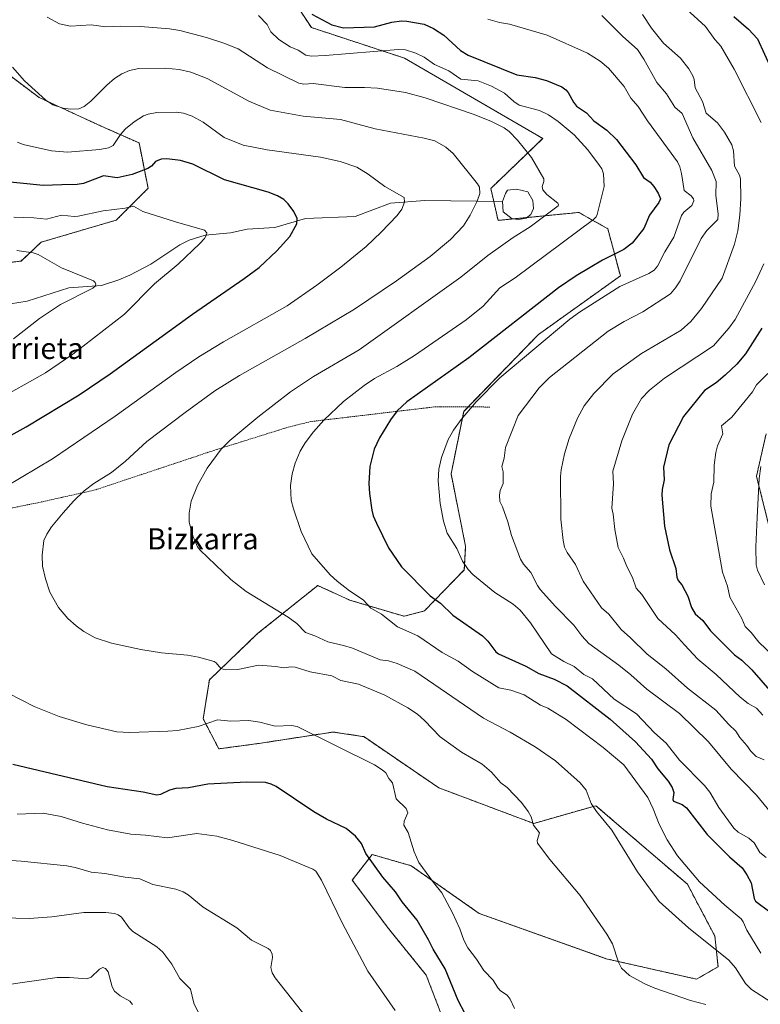
# Model space of a CAD drawing. Units: metres. Extents: x 654789 to 658244, y 4748682 to 4751073.
# Drawn here: x 657247 to 657527, y 4750510 to 4750882 of the extents above; entities that cross this region are included whole.
import ezdxf
from ezdxf.enums import TextEntityAlignment as Align

# ---------------------------------------------------------------- set-up
doc = ezdxf.new("R2010")
doc.units = ezdxf.units.M
doc.header["$MEASUREMENT"] = 0
doc.linetypes.add('TRAZOS', pattern=[0.75, 0.5, -0.25])
for name, color, linetype, lineweight in [('Alambrada', 19, 'TRAZOS', 0), ('Arbolado forestal', 92, 'TRAZOS', 0), ('Arbolado forestal CxS', 92, 'Continuous', 0), ('Corriente natural lineal', 142, 'Continuous', 13), ('Curva de nivel maestra', 36, 'Continuous', 30), ('Curva de nivel normal', 36, 'Continuous', 0), ('Estanque', 2, 'Continuous', 0), ('Estanque Cxs', 2, 'Continuous', 0), ('Prado', 92, 'Continuous', 0), ('Prado CxS', 92, 'Continuous', 0), ('Texto cartográfico', 19, 'Continuous', 0)]:
    doc.layers.add(name, color=color, linetype=linetype, lineweight=lineweight)
doc.styles.add('Arial', font='txt', dxfattribs={"height": 0.2})

# ---------------------------------------------------------------- blocks, each defined once
blk = doc.blocks.new('*U152')
at = {"layer": 'Arbolado forestal CxS', "color": 92, "linetype": 'Continuous', "lineweight": 0}
for points in [[(657528.8, 4750725.42, 1034.69), (657525.21, 4750709.47, 1034.69), (657533.31, 4750677.15, 1036.55)], [(657416.5, 4750480.19, 971.52), (657400.64, 4750521.3, 972.69), (657386.39, 4750538.9, 972.21), (657372.77, 4750557.14, 971.88), (657375.08, 4750560.12, 972.79), (657380.26, 4750566.79, 975.43), (657394.96, 4750562.56, 978.32), (657420.63, 4750544.58, 982.4), (657468.52, 4750527.47, 984.68), (657502.61, 4750519.77, 987.2), (657510.69, 4750524.39, 988.77), (657509.54, 4750535.95, 990.96), (657499.14, 4750555.59, 993.55), (657464.63, 4750585.2, 990.17), (657441.18, 4750578.5, 985.07), (657405.36, 4750591.96, 981.97), (657377.08, 4750611.26, 981.14), (657376.52, 4750611.35, 981.11), (657365.6, 4750613, 980.67), (657338.3, 4750608.79, 978.22), (657322.43, 4750606.65, 978.05), (657316.54, 4750618.01, 980.52), (657318.87, 4750632.67, 983.96), (657337.07, 4750650.11, 987.65), (657359.72, 4750668.25, 993.74), (657371.89, 4750662.7, 994.19), (657392.34, 4750656.64, 996.36), (657399.95, 4750658.66, 998.3), (657415, 4750674.15, 1004.41), (657415.5, 4750683.06, 1005.91), (657410.02, 4750710.33, 1005.81), (657414.78, 4750733.93, 1004.43), (657442.99, 4750762.96, 1003.39), (657473.86, 4750785.04, 1003.2), (657469.15, 4750802.78, 996.61), (657458.24, 4750808.98, 992.23), (657427.74, 4750805.99, 987.97), (657425.02, 4750818.03, 986.87), (657444.58, 4750836.9, 991.83), (657392.5, 4750867.16, 993.96), (657357.34, 4750878.73, 997.88), (657341.95, 4750901.94, 1002.37)], [(657220.5, 4750877.98, 982.16), (657254.71, 4750852.31, 984.86), (657276.95, 4750842.04, 981.89), (657292.35, 4750835.19, 978.03), (657295.77, 4750818.08, 972.43), (657283.79, 4750806.1, 969.02), (657255.42, 4750797.74, 966.51), (657247.88, 4750790.63, 964.15), (657191.76, 4750783.85, 958.31)]]:
    blk.add_polyline3d(points, dxfattribs=at)
blk = doc.blocks.new('*U176')
at = {"layer": 'Curva de nivel normal', "color": 36, "linetype": 'Continuous', "lineweight": 0}
blk.add_polyline3d([(657482.23, 4750883.68, 1015), (657485.59, 4750878.52, 1015), (657490.16, 4750872.82, 1015), (657496.48, 4750867.17, 1015), (657499.69, 4750863.1, 1015), (657501.19, 4750860.52, 1015), (657501.69, 4750859.11, 1015), (657502.12, 4750855.98, 1015), (657504.8, 4750850.83, 1015), (657506.2, 4750846.37, 1015), (657510.44, 4750842.73, 1015), (657513.15, 4750839.3, 1015), (657515.91, 4750834.43, 1015), (657516.53, 4750832.16, 1015), (657516.91, 4750826.48, 1015), (657518.85, 4750823.1, 1015), (657519.13, 4750821.66, 1015), (657519.24, 4750814.27, 1015), (657518.94, 4750807.91, 1015), (657518.12, 4750802.04, 1015), (657516.85, 4750796.98, 1015), (657512.23, 4750784.24, 1015), (657504.48, 4750772.76, 1015), (657500.47, 4750767.86, 1015), (657496.74, 4750764.55, 1015), (657481.8, 4750755.75, 1015), (657471.12, 4750748.13, 1015), (657463.82, 4750740.73, 1015), (657460.18, 4750736.04, 1015), (657457.66, 4750731.44, 1015), (657454.52, 4750723.77, 1015), (657452.78, 4750717.92, 1015), (657451.48, 4750711.89, 1015), (657451.26, 4750709.37, 1015), (657451.38, 4750693.26, 1015), (657452.25, 4750685.26, 1015), (657452.8, 4750682.77, 1015), (657453.76, 4750680.76, 1015), (657456.91, 4750676.14, 1015), (657459.89, 4750669.88, 1015), (657466.7, 4750659.87, 1015), (657469.47, 4750657.42, 1015), (657474.12, 4750651.66, 1015), (657477.74, 4750648.53, 1015), (657483.92, 4750642.42, 1015), (657490.99, 4750636.83, 1015), (657499.13, 4750629.5, 1015), (657509.91, 4750621.2, 1015), (657514.77, 4750615.79, 1015), (657517.44, 4750613.29, 1015), (657518.9, 4750610.91, 1015), (657521.58, 4750607.96, 1015), (657523.06, 4750605.75, 1015), (657525.06, 4750603.74, 1015), (657528.15, 4750602.54, 1015)], dxfattribs=at)
blk = doc.blocks.new('*U178')
at = {"layer": 'Curva de nivel normal', "color": 36, "linetype": 'Continuous', "lineweight": 0}
blk.add_polyline3d([(657536.15, 4750575.85, 1010), (657525.18, 4750589.13, 1010), (657515.59, 4750599.02, 1010), (657507.15, 4750609.34, 1010), (657496.2, 4750619.97, 1010), (657483.83, 4750629.18, 1010), (657477.78, 4750634.6, 1010), (657473.28, 4750638.17, 1010), (657462.01, 4750646.38, 1010), (657459.36, 4750649.22, 1010), (657456.26, 4750653.35, 1010), (657449.4, 4750660.31, 1010), (657443.67, 4750666.72, 1010), (657442.57, 4750668.27, 1010), (657440.09, 4750673.12, 1010), (657437.32, 4750676.37, 1010), (657436.21, 4750678.2, 1010), (657432.78, 4750687.17, 1010), (657431.41, 4750692.22, 1010), (657429.36, 4750697.92, 1010), (657428.42, 4750700, 1010), (657428.24, 4750702.28, 1010), (657428.54, 4750704.13, 1010), (657429.64, 4750706.74, 1010), (657429.67, 4750711.17, 1010), (657429.13, 4750713.18, 1010), (657430.1, 4750716.32, 1010), (657430.58, 4750720.33, 1010), (657435.37, 4750732.35, 1010), (657443.25, 4750742.88, 1010), (657447.19, 4750746.74, 1010), (657469.3, 4750764.24, 1010), (657475.24, 4750767.87, 1010), (657482.4, 4750771.54, 1010), (657492.77, 4750778.33, 1010), (657494.72, 4750780.53, 1010), (657496.39, 4750783.17, 1010), (657504.29, 4750799.17, 1010), (657506.5, 4750802.18, 1010), (657510.6, 4750806.33, 1010), (657510.76, 4750808.49, 1010), (657509.9, 4750815.34, 1010), (657509.99, 4750820.67, 1010), (657508.31, 4750824.83, 1010), (657501.24, 4750837.07, 1010), (657497.13, 4750846.25, 1010), (657494.45, 4750848.68, 1010), (657491.23, 4750853.68, 1010), (657487.64, 4750858.04, 1010), (657482.77, 4750866.77, 1010), (657480.31, 4750870.4, 1010), (657474.85, 4750875.29, 1010), (657466.89, 4750883.32, 1010)], dxfattribs=at)
blk = doc.blocks.new('*U180')
at = {"layer": 'Curva de nivel normal', "color": 36, "linetype": 'Continuous', "lineweight": 0}
blk.add_polyline3d([(657528.79, 4750565.61, 1005), (657526.5, 4750567.5, 1005), (657524.3, 4750571.25, 1005), (657522.27, 4750572.98, 1005), (657518.27, 4750575.26, 1005), (657516.66, 4750576.68, 1005), (657510.95, 4750584.51, 1005), (657507.55, 4750590.36, 1005), (657505.65, 4750592.85, 1005), (657496.14, 4750602.4, 1005), (657491.09, 4750608.74, 1005), (657486.74, 4750612.74, 1005), (657479.89, 4750619.85, 1005), (657471.5, 4750625.42, 1005), (657463.31, 4750633, 1005), (657460.11, 4750634.65, 1005), (657456.5, 4750637.7, 1005), (657452.52, 4750639.65, 1005), (657447.9, 4750642.5, 1005), (657439.94, 4750654.2, 1005), (657436.05, 4750658.9, 1005), (657433.48, 4750661.16, 1005), (657426.53, 4750665.62, 1005), (657418.2, 4750672.39, 1005), (657416.41, 4750674.28, 1005), (657414.33, 4750677.44, 1005), (657412.21, 4750682.18, 1005), (657408.55, 4750688.04, 1005), (657407.17, 4750692.5, 1005), (657405.92, 4750699.14, 1005), (657405.1, 4750707.73, 1005), (657405.36, 4750712.14, 1005), (657406.41, 4750716.49, 1005), (657408.93, 4750723.36, 1005), (657410.94, 4750726.86, 1005), (657413.83, 4750730.87, 1005), (657419.43, 4750737.5, 1005), (657428.47, 4750746.62, 1005), (657454.87, 4750768.75, 1005), (657458.49, 4750771.39, 1005), (657473.61, 4750781.02, 1005), (657484.54, 4750785.94, 1005), (657486.64, 4750787.24, 1005), (657487.83, 4750788.72, 1005), (657490.59, 4750794.13, 1005), (657493.97, 4750799.62, 1005), (657496.95, 4750807.84, 1005), (657497.84, 4750809.07, 1005), (657500.8, 4750811.55, 1005), (657501.55, 4750813.36, 1005), (657501.41, 4750814.14, 1005), (657500.61, 4750815.2, 1005), (657497.89, 4750817.29, 1005), (657496.98, 4750823.71, 1005), (657496.3, 4750826.23, 1005), (657495.41, 4750828.11, 1005), (657484.09, 4750843.55, 1005), (657480.53, 4750848.91, 1005), (657477.87, 4750852.05, 1005), (657475.24, 4750856.5, 1005), (657469.44, 4750863.4, 1005), (657466.27, 4750866.1, 1005), (657461.42, 4750869.09, 1005), (657446.32, 4750875.81, 1005), (657432.12, 4750879.95, 1005), (657428.33, 4750880.57, 1005), (657423.91, 4750881.84, 1005)], dxfattribs=at)
blk = doc.blocks.new('*U201')
at = {"layer": 'Curva de nivel normal', "color": 36, "linetype": 'Continuous', "lineweight": 0}
blk.add_polyline3d([(657540.1, 4750633.43, 1030), (657526.02, 4750646.9, 1030), (657523.19, 4750650.53, 1030), (657520.94, 4750652.84, 1030), (657519.71, 4750655.83, 1030), (657515.2, 4750663.83, 1030), (657514.28, 4750667.99, 1030), (657512.37, 4750673.31, 1030), (657507.94, 4750698.18, 1030), (657508.12, 4750702.89, 1030), (657509.09, 4750707.29, 1030), (657509.24, 4750713.59, 1030), (657509.84, 4750718.38, 1030), (657510.52, 4750720.94, 1030), (657512.47, 4750725.46, 1030), (657511.96, 4750728.54, 1030), (657515.85, 4750731.73, 1030), (657523.65, 4750741.32, 1030), (657525.25, 4750743.9, 1030), (657529.49, 4750748.23, 1030)], dxfattribs=at)
blk = doc.blocks.new('*U206')
at = {"layer": 'Curva de nivel normal', "color": 36, "linetype": 'Continuous', "lineweight": 0}
blk.add_polyline3d([(657528.24, 4750668.53, 1035), (657525.62, 4750674.04, 1035), (657525.04, 4750676.11, 1035), (657524.94, 4750682.86, 1035), (657525.46, 4750693.9, 1035), (657526.23, 4750708.63, 1035), (657526.85, 4750713.16, 1035)], dxfattribs=at)
blk = doc.blocks.new('*U208')
at = {"layer": 'Curva de nivel normal', "color": 36, "linetype": 'Continuous', "lineweight": 0}
blk.add_polyline3d([(657257.65, 4750882.62, 990), (657262.4, 4750880.17, 990), (657266.49, 4750879.18, 990), (657274.28, 4750879.71, 990), (657279.86, 4750878.97, 990), (657285.34, 4750879.26, 990), (657292.87, 4750879.17, 990), (657303.88, 4750878.26, 990), (657307.73, 4750877.57, 990), (657317.84, 4750874.92, 990), (657324.32, 4750872.88, 990), (657329.72, 4750870.72, 990), (657340.79, 4750863.56, 990), (657352.59, 4750857.72, 990), (657354.56, 4750857.35, 990), (657357.98, 4750857.59, 990), (657369.92, 4750856.08, 990), (657377.33, 4750856.16, 990), (657382.23, 4750855.86, 990), (657392.88, 4750854.24, 990), (657400.29, 4750852.21, 990), (657418.7, 4750845.88, 990), (657425.24, 4750843.27, 990), (657430.02, 4750840.94, 990), (657431.96, 4750839.45, 990), (657435.08, 4750836.2, 990), (657440.31, 4750829.76, 990), (657444.95, 4750821.68, 990), (657444.96, 4750820.63, 990), (657444.39, 4750818.74, 990), (657444.67, 4750817.5, 990), (657446.16, 4750815.75, 990), (657450.27, 4750812.42, 990), (657450.57, 4750811.87, 990), (657450.38, 4750811.48, 990), (657439.83, 4750803.5, 990), (657433.47, 4750799.5, 990), (657423.89, 4750792.74, 990), (657413.66, 4750784.58, 990), (657375.41, 4750757.17, 990), (657358.17, 4750747.04, 990), (657349.47, 4750741.25, 990), (657337.19, 4750731.77, 990), (657326.62, 4750722.96, 990), (657323.38, 4750719.63, 990), (657318.04, 4750712.46, 990), (657314.35, 4750705.94, 990), (657312.05, 4750700.13, 990), (657311.29, 4750695.58, 990), (657311.24, 4750692.1, 990), (657312.79, 4750686.56, 990), (657314.46, 4750682.89, 990), (657315.4, 4750681.6, 990), (657327.02, 4750670.49, 990), (657332.71, 4750666.06, 990), (657348.62, 4750656.27, 990), (657351.9, 4750653.87, 990), (657355.07, 4750650.56, 990), (657358.68, 4750649.29, 990), (657363.5, 4750647, 990), (657369.43, 4750645.69, 990), (657372.84, 4750644.57, 990), (657383.34, 4750640.25, 990), (657386.4, 4750639.83, 990), (657389.64, 4750638.86, 990), (657396.36, 4750635.97, 990), (657422.24, 4750618.16, 990), (657432.36, 4750612.91, 990), (657441.78, 4750607.45, 990), (657449.44, 4750602.08, 990), (657458.66, 4750593.84, 990), (657460.95, 4750591.11, 990), (657462.83, 4750585.99, 990), (657464.9, 4750582.96, 990), (657470.66, 4750576.01, 990), (657480.29, 4750560.32, 990), (657488.5, 4750549.1, 990), (657499.58, 4750539.15, 990), (657514.8, 4750526.96, 990), (657517.34, 4750523.99, 990), (657521.06, 4750518.16, 990), (657523.34, 4750515.88, 990), (657530.73, 4750511.06, 990)], dxfattribs=at)
blk = doc.blocks.new('*U219')
at = {"layer": 'Curva de nivel normal', "color": 36, "linetype": 'Continuous', "lineweight": 0}
blk.add_polyline3d([(657526.84, 4750529.58, 995), (657521.54, 4750538.25, 995), (657520.19, 4750541.43, 995), (657519.37, 4750542.47, 995), (657513.2, 4750547.72, 995), (657503.77, 4750556.52, 995), (657495.47, 4750566.27, 995), (657491.55, 4750572.34, 995), (657488.47, 4750578.28, 995), (657486.24, 4750584.01, 995), (657484.17, 4750588.33, 995), (657475.15, 4750600.64, 995), (657467.34, 4750607.11, 995), (657453.38, 4750617.77, 995), (657446.55, 4750621.97, 995), (657443.69, 4750623.12, 995), (657437.63, 4750627.01, 995), (657432.5, 4750628.83, 995), (657427.99, 4750629.66, 995), (657418.16, 4750635.83, 995), (657412.65, 4750639.75, 995), (657406.69, 4750643.03, 995), (657397.55, 4750649.23, 995), (657389.87, 4750652.64, 995), (657383.74, 4750657.4, 995), (657379.81, 4750659.66, 995), (657376.88, 4750662.87, 995), (657371.72, 4750666.3, 995), (657367.1, 4750669.92, 995), (657364.38, 4750672.33, 995), (657357.56, 4750680.17, 995), (657353.53, 4750688.6, 995), (657350.58, 4750697.13, 995), (657349.77, 4750700.43, 995), (657349.5, 4750705.93, 995), (657350.12, 4750710.41, 995), (657351.26, 4750714.43, 995), (657353.16, 4750718.96, 995), (657355, 4750722.08, 995), (657358.09, 4750726.18, 995), (657362.02, 4750730.62, 995), (657369.5, 4750737.69, 995), (657377.23, 4750743.71, 995), (657381.16, 4750746.31, 995), (657389.51, 4750750.89, 995), (657396.26, 4750755.05, 995), (657415.69, 4750768.41, 995), (657422.19, 4750773.65, 995), (657428.4, 4750780.48, 995), (657434.19, 4750784.33, 995), (657463.77, 4750806.35, 995), (657464.77, 4750807.28, 995), (657465.12, 4750808.25, 995), (657467.82, 4750818.79, 995), (657467.49, 4750823.57, 995), (657466.84, 4750825.4, 995), (657466, 4750826.68, 995), (657461.6, 4750832.58, 995), (657456.45, 4750838.3, 995), (657450.47, 4750843.34, 995), (657446.73, 4750845.78, 995), (657443.37, 4750847.46, 995), (657435.71, 4750849.45, 995), (657433.7, 4750850.78, 995), (657430.2, 4750854.02, 995), (657425.25, 4750856.66, 995), (657420.19, 4750858.56, 995), (657413.72, 4750859.23, 995), (657409.24, 4750862.39, 995), (657403.75, 4750864.77, 995), (657399.93, 4750867.53, 995), (657396.76, 4750869.02, 995), (657392.83, 4750870.26, 995), (657390.13, 4750870.48, 995), (657362.5, 4750868.12, 995), (657357.44, 4750867.93, 995), (657355.28, 4750868.24, 995), (657352.4, 4750870.2, 995), (657349.35, 4750871.41, 995), (657345.12, 4750874.21, 995), (657342.01, 4750877.13, 995), (657340.7, 4750879.83, 995), (657337.35, 4750883.3, 995)], dxfattribs=at)
blk = doc.blocks.new('*U220')
at = {"layer": 'Curva de nivel normal', "color": 36, "linetype": 'Continuous', "lineweight": 0}
for points in [[(657494.42, 4750889.81, 1020), (657505.93, 4750879.16, 1020), (657509.43, 4750874.27, 1020), (657511.7, 4750871.72, 1020), (657516.79, 4750863.06, 1020), (657527.01, 4750842.92, 1020)], [(657527.92, 4750789.63, 1020), (657524.95, 4750783.04, 1020), (657517.13, 4750768.61, 1020), (657514.83, 4750765.36, 1020), (657508.96, 4750758.62, 1020), (657490.51, 4750746.44, 1020), (657484.81, 4750741.88, 1020), (657481.82, 4750738.84, 1020), (657478.43, 4750732.93, 1020), (657474.46, 4750722.85, 1020), (657471.08, 4750711.35, 1020), (657471.32, 4750706.67, 1020), (657470.6, 4750697.46, 1020), (657471.14, 4750695.11, 1020), (657471.72, 4750689.34, 1020), (657473.07, 4750682.63, 1020), (657475.07, 4750678.6, 1020), (657476.25, 4750675.42, 1020), (657478.5, 4750671.32, 1020), (657479.82, 4750667.26, 1020), (657481.97, 4750664.81, 1020), (657488.04, 4750655.78, 1020), (657494.6, 4750649.68, 1020), (657498.07, 4750645.89, 1020), (657503.04, 4750640.43, 1020), (657509.95, 4750634.75, 1020), (657519.05, 4750626.13, 1020), (657522.09, 4750623.69, 1020), (657525.14, 4750621.94, 1020), (657527.59, 4750619.36, 1020)]]:
    blk.add_polyline3d(points, dxfattribs=at)
blk = doc.blocks.new('*U228')
at = {"layer": 'Curva de nivel maestra', "color": 36, "linetype": 'Continuous', "lineweight": 30}
for points in [[(657516.68, 4750882.86, 1025), (657522.15, 4750878.11, 1025), (657525.55, 4750874.41, 1025), (657530.81, 4750862.93, 1025)], [(657527.22, 4750765.28, 1025), (657521.09, 4750755.62, 1025), (657517.78, 4750751.75, 1025), (657513.38, 4750747.55, 1025), (657510.02, 4750744.75, 1025), (657505.63, 4750741.82, 1025), (657497.73, 4750731.98, 1025), (657492.12, 4750721.26, 1025), (657490.11, 4750712.93, 1025), (657490.44, 4750708.13, 1025), (657489.59, 4750704.48, 1025), (657489.49, 4750702.38, 1025), (657490.5, 4750690.61, 1025), (657492.37, 4750681.67, 1025), (657494.78, 4750674.7, 1025), (657495.18, 4750671.38, 1025), (657495.72, 4750670.13, 1025), (657497.04, 4750668.5, 1025), (657499.3, 4750664.24, 1025), (657500.63, 4750659.96, 1025), (657502.11, 4750657.59, 1025), (657504.92, 4750655.12, 1025), (657507.86, 4750651.15, 1025), (657516.9, 4750642.08, 1025), (657519.62, 4750640.1, 1025), (657523.49, 4750636.5, 1025), (657530.24, 4750628.71, 1025)]]:
    blk.add_polyline3d(points, dxfattribs=at)
blk = doc.blocks.new('*U232')
at = {"layer": 'Curva de nivel maestra', "color": 36, "linetype": 'Continuous', "lineweight": 30}
blk.add_polyline3d([(657357.54, 4750883.75, 1000), (657365.01, 4750879.77, 1000), (657369.41, 4750878.59, 1000), (657381.09, 4750878.95, 1000), (657387.63, 4750880.71, 1000), (657391.3, 4750881.25, 1000), (657393.36, 4750881.14, 1000), (657399.86, 4750879.94, 1000), (657403.4, 4750878.3, 1000), (657407.28, 4750875.82, 1000), (657413.6, 4750870.02, 1000), (657416.5, 4750868.27, 1000), (657434.81, 4750860.94, 1000), (657441.73, 4750859.88, 1000), (657446, 4750858.75, 1000), (657451.77, 4750856.31, 1000), (657453.28, 4750855.26, 1000), (657454.15, 4750854.21, 1000), (657456.2, 4750850.55, 1000), (657457.38, 4750849.06, 1000), (657461.14, 4750846.56, 1000), (657463.86, 4750843.51, 1000), (657468.76, 4750839.99, 1000), (657472.36, 4750836.43, 1000), (657479.68, 4750826.88, 1000), (657482.65, 4750822.13, 1000), (657485.07, 4750820.35, 1000), (657486.5, 4750818.74, 1000), (657488.13, 4750816.29, 1000), (657488.99, 4750814.17, 1000), (657488.42, 4750812.73, 1000), (657484.85, 4750808.01, 1000), (657482.68, 4750802.93, 1000), (657478.33, 4750797.36, 1000), (657475.17, 4750794.97, 1000), (657467.13, 4750790.96, 1000), (657462.53, 4750788.24, 1000), (657457.19, 4750785.09, 1000), (657450.51, 4750780.56, 1000), (657416.72, 4750754.12, 1000), (657393.28, 4750737.6, 1000), (657389.71, 4750734.16, 1000), (657387.2, 4750730.78, 1000), (657383.03, 4750723.96, 1000), (657381.01, 4750719.65, 1000), (657379.41, 4750713.09, 1000), (657379, 4750706.76, 1000), (657379.23, 4750703.02, 1000), (657380.18, 4750696.73, 1000), (657380.6, 4750694.6, 1000), (657381.93, 4750691.74, 1000), (657386.49, 4750682.45, 1000), (657391.29, 4750675.35, 1000), (657402.17, 4750664.4, 1000), (657405.99, 4750661.66, 1000), (657410.65, 4750657.05, 1000), (657421.89, 4750649.3, 1000), (657423.91, 4750647.29, 1000), (657426.94, 4750643.21, 1000), (657427.85, 4750642.44, 1000), (657438.21, 4750637.78, 1000), (657443.17, 4750635.08, 1000), (657448.96, 4750632.87, 1000), (657453.78, 4750630.37, 1000), (657470.02, 4750617.82, 1000), (657479.59, 4750609.26, 1000), (657485.55, 4750602.8, 1000), (657488.05, 4750599.07, 1000), (657491.91, 4750594.51, 1000), (657493.41, 4750592.12, 1000), (657493.97, 4750590.19, 1000), (657493.65, 4750587.56, 1000), (657493.93, 4750586.88, 1000), (657497.12, 4750585.65, 1000), (657498.8, 4750584.46, 1000), (657506.61, 4750574.29, 1000), (657514.98, 4750565.96, 1000), (657519.79, 4750561.79, 1000), (657521.6, 4750559.18, 1000), (657523.21, 4750556.07, 1000), (657524.37, 4750550.2, 1000), (657524.88, 4750549.16, 1000), (657530.29, 4750545.18, 1000)], dxfattribs=at)
blk = doc.blocks.new('*U247')
at = {"layer": 'Alambrada', "color": 19, "linetype": 'TRAZOS', "lineweight": 0}
for points in [[(657431.28, 4751055.62, 1044.9), (657431.28, 4751055.61, 1044.9), (657429.07, 4751050.6, 1046.18), (657426.71, 4751046.73, 1046.21), (657424.07, 4751043.88, 1047.56), (657423.89, 4751040.43, 1043.73), (657423.51, 4751039.41, 1043.69), (657422.01, 4751038.61, 1043.78), (657418.82, 4751038.43, 1046.15), (657416.78, 4751038.66, 1044.64), (657415.87, 4751039.01, 1044.88), (657414.28, 4751040.28, 1043.81), (657411.37, 4751043.3, 1047.42), (657403.93, 4751051.95, 1047.89), (657403.04, 4751052.71, 1045.9), (657400.74, 4751053.75, 1043.6), (657397.68, 4751054.56, 1045), (657396.28, 4751054.82, 1046.09), (657396.27, 4751054.82, 1046.1)], [(657638.78, 4750735.24, 1062.84), (657635.14, 4750743.75, 1068.16), (657630.76, 4750807.77, 1061.02), (657627.12, 4750853.47, 1057.91), (657624.46, 4750868.71, 1058.69), (657611.58, 4750899.81, 1053.89), (657598.75, 4750924.77, 1050.59), (657581.98, 4750945.2, 1050.33), (657547.73, 4750987.01, 1051.24), (657538.02, 4750995.76, 1049.47), (657508.67, 4751014.47, 1047.71), (657486.32, 4751028.8, 1046.67), (657445.73, 4751055.94, 1044.88), (657445.72, 4751055.95, 1044.88)]]:
    blk.add_polyline3d(points, dxfattribs=at)

msp = doc.modelspace()

# ---------------------------------------------------------------- linework, layer by layer
at = {"layer": 'Alambrada', "color": 19, "linetype": 'TRAZOS', "lineweight": 0}
msp.add_polyline3d([(657424.6, 4750735.59, 1012.01), (657403.55, 4750735.6, 1002.57), (657357.12, 4750730.09, 994.34), (657348.35, 4750727.9, 992.99), (657343.82, 4750726.49, 992.34), (657320.62, 4750719.22, 989.71), (657275.75, 4750704.29, 985.86), (657254.14, 4750699.46, 983.42), (657230.39, 4750694.71, 980.91), (657205.98, 4750690.72, 978.19), (657182.83, 4750686.75, 974.82), (657151.32, 4750680.59, 969.38)], dxfattribs=at)
at = {"layer": 'Arbolado forestal', "color": 92, "linetype": 'TRAZOS', "lineweight": 0}
for points in [[(657416.5, 4750480.19, 971.52), (657400.64, 4750521.3, 972.69), (657386.39, 4750538.9, 972.21), (657372.77, 4750557.14, 971.88), (657375.08, 4750560.12, 972.79), (657380.26, 4750566.79, 975.43), (657394.96, 4750562.56, 978.32), (657420.63, 4750544.58, 982.4), (657468.52, 4750527.47, 984.68), (657502.61, 4750519.77, 987.2), (657510.69, 4750524.39, 988.77), (657509.54, 4750535.95, 990.96), (657499.14, 4750555.59, 993.55), (657464.63, 4750585.2, 990.17), (657441.18, 4750578.5, 985.07), (657405.36, 4750591.96, 981.97), (657377.08, 4750611.26, 981.14), (657376.52, 4750611.35, 981.11), (657365.6, 4750613, 980.67), (657338.3, 4750608.79, 978.22), (657322.42, 4750606.65, 978.05), (657316.54, 4750618.01, 980.52), (657318.87, 4750632.67, 983.96), (657337.07, 4750650.11, 987.65), (657359.72, 4750668.25, 993.74), (657371.89, 4750662.7, 994.19), (657392.34, 4750656.64, 996.36), (657399.95, 4750658.66, 998.3), (657415, 4750674.15, 1004.41), (657415.5, 4750683.06, 1005.91), (657410.02, 4750710.33, 1005.81), (657414.78, 4750733.93, 1004.43), (657416.39, 4750735.59, 1004.43), (657442.99, 4750762.96, 1003.39), (657473.86, 4750785.04, 1003.2), (657469.15, 4750802.78, 996.61), (657458.24, 4750808.98, 992.23), (657438.68, 4750807.06, 987.99), (657433.07, 4750806.51, 987.67), (657427.74, 4750805.99, 987.97), (657426.13, 4750813.11, 987.78), (657425.02, 4750818.03, 986.87), (657444.58, 4750836.9, 991.83), (657392.5, 4750867.16, 993.96), (657357.34, 4750878.73, 997.88), (657341.95, 4750901.94, 1002.37)], [(657220.5, 4750877.98, 982.16), (657254.71, 4750852.31, 984.86), (657276.95, 4750842.04, 981.89), (657292.35, 4750835.19, 978.03), (657295.77, 4750818.08, 972.43), (657283.79, 4750806.1, 969.02), (657255.42, 4750797.74, 966.51), (657247.88, 4750790.63, 964.15), (657191.76, 4750783.85, 958.31)], [(657528.8, 4750725.42, 1034.69), (657525.21, 4750709.47, 1034.69), (657533.31, 4750677.15, 1036.55)]]:
    msp.add_polyline3d(points, dxfattribs=at)
at = {"layer": 'Corriente natural lineal', "color": 142, "linetype": 'Continuous', "lineweight": 13}
msp.add_polyline3d([(657429.37, 4750813.07, 987.49), (657400.19, 4750813.46, 980.86), (657387.24, 4750812.42, 979.3), (657373.84, 4750807.39, 977.49), (657355.1, 4750806.75, 975.37), (657343.52, 4750803.36, 973.76), (657333.12, 4750802.72, 972.26), (657326.88, 4750801.3, 971.23), (657317.24, 4750800.43, 970.01), (657311.21, 4750798.49, 969.2), (657307.74, 4750796.81, 968.92), (657296.79, 4750789.5, 967.52), (657288.85, 4750785.35, 966.68), (657284.79, 4750783.51, 965.89), (657278.15, 4750781.44, 965.37), (657265.86, 4750780.54, 964.17), (657250.14, 4750775.46, 962.19), (657243.85, 4750774.51, 961.05)], dxfattribs=at)
at = {"layer": 'Curva de nivel maestra', "color": 36, "linetype": 'Continuous', "lineweight": 30}
for points in [[(657227.6, 4750715.8, 975), (657249.83, 4750728.14, 975), (657269.79, 4750740.22, 975), (657281.51, 4750748.06, 975), (657312.54, 4750770.65, 975), (657332.06, 4750784.01, 975), (657337.63, 4750788.21, 975), (657344.28, 4750794.47, 975), (657349.24, 4750799.91, 975), (657351.85, 4750804.63, 975), (657352.01, 4750806.66, 975), (657350.78, 4750809.33, 975), (657348.63, 4750812.21, 975), (657346.93, 4750813.85, 975), (657344.62, 4750815.28, 975), (657340.99, 4750816.62, 975), (657324.59, 4750821.32, 975), (657312.58, 4750827.24, 975), (657308.02, 4750828.63, 975), (657302.81, 4750829.16, 975), (657300.72, 4750829.08, 975), (657298.54, 4750828.19, 975), (657297.11, 4750826.46, 975), (657295.73, 4750825.59, 975), (657289.73, 4750823.3, 975), (657284.12, 4750821.99, 975), (657278.97, 4750822.82, 975), (657271.37, 4750819.9, 975), (657269.07, 4750819.53, 975), (657263.27, 4750819.37, 975), (657256.17, 4750819.14, 975), (657240.1, 4750820.82, 975)], [(657415.33, 4750506.69, 975), (657412.74, 4750511.76, 975), (657407.78, 4750523.71, 975), (657403.21, 4750531.14, 975), (657401.5, 4750534.67, 975), (657397.18, 4750542, 975), (657391.59, 4750549, 975), (657389.05, 4750552.69, 975), (657384.29, 4750558.24, 975), (657377.87, 4750567.17, 975), (657376.22, 4750570.98, 975), (657373.99, 4750573.75, 975), (657370.44, 4750576.57, 975), (657363, 4750580.16, 975), (657358.24, 4750582.84, 975), (657344.04, 4750592.48, 975), (657342.15, 4750593.37, 975), (657340.05, 4750593.9, 975), (657332.85, 4750594.13, 975), (657318.35, 4750593.29, 975), (657311, 4750591.95, 975), (657306.21, 4750591.69, 975), (657303.78, 4750591.11, 975), (657300.49, 4750589.47, 975), (657299.08, 4750589.18, 975), (657293.97, 4750590.36, 975), (657280.31, 4750592.3, 975), (657244.8, 4750600.72, 975)]]:
    msp.add_polyline3d(points, dxfattribs=at)
at = {"layer": 'Curva de nivel normal', "color": 36, "linetype": 'Continuous', "lineweight": 0}
for points in [[(657506.09, 4750510.19, 985), (657500.28, 4750511.76, 985), (657486.87, 4750516.36, 985), (657483.12, 4750518.01, 985), (657477.25, 4750521.18, 985), (657474.33, 4750523.97, 985), (657473.17, 4750526.17, 985), (657470.89, 4750533.1, 985), (657468.72, 4750536.8, 985), (657458.72, 4750551.36, 985), (657447.26, 4750564.95, 985), (657442.67, 4750571.03, 985), (657442.49, 4750572.1, 985), (657443.38, 4750574.94, 985), (657441.14, 4750577.82, 985), (657440.22, 4750580.99, 985), (657439.15, 4750583.05, 985), (657436.58, 4750586.37, 985), (657431.21, 4750592.03, 985), (657428.76, 4750593.77, 985), (657425.21, 4750597.79, 985), (657421.71, 4750600.86, 985), (657413.95, 4750605.41, 985), (657405.85, 4750611.19, 985), (657400.06, 4750617.38, 985), (657397.32, 4750619.7, 985), (657393.77, 4750622.06, 985), (657385.02, 4750626.94, 985), (657375.16, 4750631.08, 985), (657368.49, 4750632.39, 985), (657365.01, 4750634.24, 985), (657356.94, 4750635.74, 985), (657351.21, 4750637.52, 985), (657349.76, 4750637.63, 985), (657346.87, 4750637.16, 985), (657343.99, 4750637.7, 985), (657337.42, 4750638.22, 985), (657329.55, 4750636.58, 985), (657324.94, 4750636.43, 985), (657323.21, 4750637.01, 985), (657321.45, 4750639.13, 985), (657320.73, 4750639.58, 985), (657314.82, 4750641.29, 985), (657310.69, 4750641.98, 985), (657300.78, 4750642.83, 985), (657293.03, 4750644.13, 985), (657281.97, 4750646.49, 985), (657275.78, 4750648.54, 985), (657271.51, 4750650.89, 985), (657268.6, 4750653.04, 985), (657265.55, 4750655.82, 985), (657262.04, 4750659.95, 985), (657258.71, 4750665.79, 985), (657257.06, 4750670.75, 985), (657255.89, 4750675.6, 985), (657255.85, 4750679.69, 985), (657256.45, 4750685.26, 985), (657257.61, 4750687.64, 985), (657259.4, 4750690.33, 985), (657263.74, 4750695.66, 985), (657267.6, 4750700.02, 985), (657271.68, 4750703.94, 985), (657275.37, 4750706.72, 985), (657281.97, 4750710.89, 985), (657287.28, 4750715.22, 985), (657295.33, 4750722.54, 985), (657309.76, 4750733.53, 985), (657320.99, 4750741.63, 985), (657330.3, 4750747.49, 985), (657355, 4750761.39, 985), (657373.61, 4750772.53, 985), (657389.47, 4750783.15, 985), (657402.14, 4750792.42, 985), (657409.87, 4750798.83, 985), (657414.75, 4750803.96, 985), (657417.19, 4750807.89, 985), (657419.9, 4750813.26, 985), (657420.82, 4750816.07, 985), (657420.73, 4750818.49, 985), (657420.03, 4750819.78, 985), (657410.82, 4750831.19, 985), (657408.03, 4750833.61, 985), (657403.94, 4750835.95, 985), (657399.82, 4750837.05, 985), (657381.35, 4750840.57, 985), (657368.35, 4750844.08, 985), (657354.24, 4750845.33, 985), (657341.84, 4750847.61, 985), (657333.81, 4750850.92, 985), (657318.05, 4750859.55, 985), (657311.92, 4750861.89, 985), (657307.47, 4750862.86, 985), (657302.18, 4750863.38, 985), (657292.27, 4750863.31, 985), (657288.82, 4750862.48, 985), (657285.81, 4750861.24, 985), (657283.12, 4750859.52, 985), (657280.16, 4750856.96, 985), (657274.23, 4750850.92, 985), (657271.64, 4750848.95, 985), (657269.61, 4750848.08, 985), (657266.62, 4750847.9, 985), (657263.69, 4750848.27, 985), (657259.88, 4750849.6, 985), (657257.15, 4750851.28, 985), (657249.16, 4750858.58, 985), (657244.63, 4750863.75, 985)], [(657230.03, 4750698.38, 980), (657259.73, 4750716.03, 980), (657283.33, 4750732.11, 980), (657306.25, 4750748.62, 980), (657314.96, 4750754.53, 980), (657324.2, 4750760.19, 980), (657348.17, 4750773.74, 980), (657359.34, 4750781.53, 980), (657368.42, 4750788.35, 980), (657378.06, 4750796.16, 980), (657383.71, 4750801.51, 980), (657389.66, 4750807.79, 980), (657391.51, 4750810.17, 980), (657392.48, 4750812.88, 980), (657392.29, 4750814.65, 980), (657384.99, 4750818.79, 980), (657378.82, 4750823.4, 980), (657374.5, 4750826.01, 980), (657368.18, 4750828.16, 980), (657360.77, 4750829.88, 980), (657340.65, 4750832.53, 980), (657331.67, 4750834.32, 980), (657324.44, 4750837.29, 980), (657316.52, 4750843.01, 980), (657312.41, 4750845.35, 980), (657309.16, 4750846.47, 980), (657306.52, 4750846.85, 980), (657299.03, 4750846.62, 980), (657295.74, 4750846.01, 980), (657294.02, 4750845.36, 980), (657290.54, 4750843.21, 980), (657287.3, 4750840.49, 980), (657285.38, 4750838.35, 980), (657282.64, 4750834.19, 980), (657280.85, 4750833.38, 980), (657277.59, 4750832.78, 980), (657265.4, 4750831.66, 980), (657259.29, 4750832.24, 980), (657248.71, 4750834.65, 980), (657246.56, 4750835.53, 980)], [(657237.73, 4750737.63, 970), (657257.05, 4750748.43, 970), (657267.39, 4750755.5, 970), (657286.86, 4750770.64, 970), (657298.21, 4750782.06, 970), (657307.08, 4750789.45, 970), (657315.32, 4750797.22, 970), (657317, 4750799.09, 970), (657317.84, 4750800.52, 970), (657317.86, 4750801.3, 970), (657317.09, 4750802.33, 970), (657306.14, 4750805.38, 970), (657293.73, 4750809.31, 970), (657290.26, 4750811.3, 970), (657287.08, 4750810.61, 970), (657278.77, 4750809.63, 970), (657269.36, 4750807.53, 970), (657267.9, 4750807.41, 970), (657263.08, 4750807.9, 970), (657257.45, 4750806.42, 970), (657252.65, 4750806.96, 970), (657245.15, 4750807.25, 970)], [(657244.97, 4750761.27, 965), (657254.82, 4750768.99, 965), (657262.76, 4750774.2, 965), (657274.94, 4750780.37, 965), (657275.75, 4750781.15, 965), (657276, 4750781.9, 965), (657275.82, 4750782.55, 965), (657275.19, 4750783.12, 965), (657263.13, 4750788.11, 965), (657254.36, 4750793.06, 965), (657252.38, 4750793.8, 965), (657246.29, 4750794.65, 965)], [(657433.97, 4750508.73, 980), (657432.3, 4750512.17, 980), (657431.18, 4750513.68, 980), (657428.64, 4750515.43, 980), (657427.6, 4750516.48, 980), (657425.84, 4750519.34, 980), (657422.37, 4750523.01, 980), (657419.63, 4750527.34, 980), (657416.35, 4750531.64, 980), (657414.8, 4750534.45, 980), (657413.36, 4750538.8, 980), (657410.57, 4750544.84, 980), (657406.52, 4750552.38, 980), (657403.37, 4750556.18, 980), (657397.88, 4750563.76, 980), (657396.06, 4750567.83, 980), (657393.9, 4750575.14, 980), (657392.17, 4750577.84, 980), (657392.32, 4750579.38, 980), (657393.71, 4750582.5, 980), (657393.08, 4750584.19, 980), (657389.29, 4750587.75, 980), (657387.93, 4750593.83, 980), (657386.54, 4750595.5, 980), (657385.37, 4750597.56, 980), (657384.07, 4750598.75, 980), (657381.12, 4750600.57, 980), (657351.95, 4750615.08, 980), (657349.9, 4750615.44, 980), (657343.71, 4750615.23, 980), (657337.9, 4750616.67, 980), (657333.68, 4750617.35, 980), (657326.92, 4750617.04, 980), (657321.93, 4750617.6, 980), (657314.69, 4750615.14, 980), (657306.8, 4750613.62, 980), (657303.24, 4750613.37, 980), (657288.72, 4750612.86, 980), (657283.98, 4750613.12, 980), (657272.61, 4750615.68, 980), (657262.23, 4750618.83, 980), (657252.81, 4750622.58, 980), (657237.95, 4750630.21, 980)], [(657389, 4750508, 970), (657378.61, 4750522.79, 970), (657369.09, 4750540.75, 970), (657361.19, 4750557.17, 970), (657358.98, 4750560.51, 970), (657357.84, 4750561.3, 970), (657345.56, 4750566.36, 970), (657327.77, 4750572.08, 970), (657321.63, 4750573.67, 970), (657314.16, 4750574.73, 970), (657303.13, 4750573.05, 970), (657294.78, 4750574.05, 970), (657289.2, 4750574.49, 970), (657280.52, 4750576.09, 970), (657271.02, 4750578.58, 970), (657263, 4750581.18, 970), (657256.15, 4750582.34, 970), (657246.4, 4750582.02, 970)], [(657364.1, 4750494.48, 965), (657343.66, 4750520.25, 965), (657342.59, 4750522.19, 965), (657342.01, 4750524.21, 965), (657342.64, 4750527.96, 965), (657342.57, 4750529.17, 965), (657341.95, 4750530.56, 965), (657341.09, 4750531.31, 965), (657334.73, 4750534.53, 965), (657329.28, 4750539.15, 965), (657316.59, 4750546.94, 965), (657310.88, 4750551.58, 965), (657308.98, 4750552.69, 965), (657306.27, 4750553.73, 965), (657297.56, 4750555.45, 965), (657292.69, 4750557.67, 965), (657287.13, 4750558.22, 965), (657279.5, 4750559.68, 965), (657274.36, 4750560.07, 965), (657268.31, 4750561.91, 965), (657265.11, 4750562.53, 965), (657247.96, 4750564.26, 965), (657234.96, 4750565.18, 965)], [(657314.91, 4750506.76, 960), (657313, 4750510.72, 960), (657311.8, 4750515.96, 960), (657307.72, 4750520, 960), (657304.66, 4750525.43, 960), (657301.39, 4750529.9, 960), (657299.01, 4750532, 960), (657290.04, 4750537.71, 960), (657288.6, 4750539.08, 960), (657285.79, 4750543.1, 960), (657284.54, 4750543.99, 960), (657283.05, 4750544.54, 960), (657279.88, 4750544.93, 960), (657271.57, 4750544.93, 960), (657259.49, 4750543.29, 960), (657250.97, 4750542.64, 960), (657230.57, 4750543.14, 960)], [(657289.87, 4750510.2, 955), (657288.94, 4750511.42, 955), (657285.26, 4750513.45, 955), (657283.12, 4750515.25, 955), (657282.22, 4750516.83, 955), (657280.77, 4750522.53, 955), (657279.76, 4750523.84, 955), (657278.68, 4750524.21, 955), (657277.39, 4750523.59, 955), (657274.25, 4750520.58, 955), (657272.66, 4750519.86, 955), (657266.07, 4750520.44, 955), (657261.53, 4750520.34, 955), (657239.65, 4750517.24, 955)]]:
    msp.add_polyline3d(points, dxfattribs=at)
at = {"layer": 'Estanque', "color": 2, "linetype": 'Continuous', "lineweight": 0}
msp.add_polyline3d([(657438.4, 4750806.85, 988), (657435.6, 4750806.29, 987.74), (657433.05, 4750806.51, 987.67), (657429.69, 4750809.25, 987.56), (657429.37, 4750813.07, 987.49), (657430.59, 4750816.15, 987.62), (657431.33, 4750817.44, 987.8), (657434.64, 4750817.75, 987.87), (657438.99, 4750816.81, 988.09), (657440.83, 4750813.53, 987.96), (657441.14, 4750810.47, 987.99), (657440.16, 4750808.16, 987.91), (657438.4, 4750806.85, 988)], dxfattribs=at)
at = {"layer": 'Estanque Cxs', "color": 2, "linetype": 'Continuous', "lineweight": 0}
msp.add_polyline3d([(657438.4, 4750806.85, 988), (657435.6, 4750806.29, 987.74), (657433.05, 4750806.51, 987.67), (657429.69, 4750809.25, 987.56), (657429.37, 4750813.07, 987.49), (657430.59, 4750816.15, 987.62), (657431.33, 4750817.44, 987.8), (657434.64, 4750817.75, 987.87), (657438.99, 4750816.81, 988.09), (657440.83, 4750813.53, 987.96), (657441.14, 4750810.47, 987.99), (657440.16, 4750808.16, 987.91), (657438.4, 4750806.85, 988)], close=True, dxfattribs=at)
at = {"layer": 'Prado', "color": 92, "linetype": 'Continuous', "lineweight": 0}
for points in [[(657416.5, 4750480.19, 971.52), (657400.64, 4750521.3, 972.69), (657386.39, 4750538.9, 972.21), (657372.77, 4750557.14, 971.88), (657375.08, 4750560.12, 972.79), (657380.26, 4750566.79, 975.43), (657394.96, 4750562.56, 978.32), (657420.63, 4750544.58, 982.4), (657468.52, 4750527.47, 984.68), (657502.61, 4750519.77, 987.2), (657510.69, 4750524.39, 988.77), (657509.54, 4750535.95, 990.96), (657499.14, 4750555.59, 993.55), (657464.63, 4750585.2, 990.17), (657441.18, 4750578.5, 985.07), (657405.36, 4750591.96, 981.97), (657377.08, 4750611.26, 981.14), (657376.52, 4750611.35, 981.11), (657365.6, 4750613, 980.67), (657338.3, 4750608.79, 978.22), (657322.42, 4750606.65, 978.05), (657316.54, 4750618.01, 980.52), (657318.87, 4750632.67, 983.96), (657337.07, 4750650.11, 987.65), (657359.72, 4750668.25, 993.74), (657371.89, 4750662.7, 994.19), (657392.34, 4750656.64, 996.36), (657399.95, 4750658.66, 998.3), (657415, 4750674.15, 1004.41), (657415.5, 4750683.06, 1005.91), (657410.02, 4750710.33, 1005.81), (657414.78, 4750733.93, 1004.43), (657416.39, 4750735.59, 1004.43), (657442.99, 4750762.96, 1003.39), (657473.86, 4750785.04, 1003.2), (657469.15, 4750802.78, 996.61), (657458.24, 4750808.98, 992.23), (657438.68, 4750807.06, 987.99), (657433.07, 4750806.51, 987.67), (657427.74, 4750805.99, 987.97), (657426.13, 4750813.11, 987.78), (657425.02, 4750818.03, 986.87), (657444.58, 4750836.9, 991.83), (657392.5, 4750867.16, 993.96), (657357.34, 4750878.73, 997.88), (657341.95, 4750901.94, 1002.37)], [(657220.5, 4750877.98, 982.16), (657254.71, 4750852.31, 984.86), (657276.95, 4750842.04, 981.89), (657292.35, 4750835.19, 978.03), (657295.77, 4750818.08, 972.43), (657283.79, 4750806.1, 969.02), (657255.42, 4750797.74, 966.51), (657247.88, 4750790.63, 964.15), (657191.76, 4750783.85, 958.31)], [(657528.8, 4750725.42, 1034.69), (657525.21, 4750709.47, 1034.69), (657533.31, 4750677.15, 1036.55)]]:
    msp.add_polyline3d(points, dxfattribs=at)
at = {"layer": 'Prado CxS', "color": 92, "linetype": 'Continuous', "lineweight": 0}
for points in [[(657341.95, 4750901.94, 1002.37), (657357.34, 4750878.73, 997.88), (657392.5, 4750867.16, 993.96), (657444.58, 4750836.9, 991.83), (657425.02, 4750818.03, 986.87), (657427.74, 4750805.99, 987.97), (657458.24, 4750808.98, 992.23), (657469.15, 4750802.78, 996.61), (657473.86, 4750785.04, 1003.2), (657442.99, 4750762.96, 1003.39), (657414.78, 4750733.93, 1004.43), (657410.02, 4750710.33, 1005.81), (657415.5, 4750683.06, 1005.91), (657415, 4750674.15, 1004.41), (657399.95, 4750658.66, 998.3), (657392.34, 4750656.64, 996.36), (657371.89, 4750662.7, 994.19), (657359.72, 4750668.25, 993.74), (657337.07, 4750650.11, 987.65), (657318.87, 4750632.67, 983.96), (657316.54, 4750618.01, 980.52), (657322.42, 4750606.65, 978.05), (657338.3, 4750608.79, 978.22), (657365.6, 4750613, 980.67), (657376.52, 4750611.35, 981.11), (657377.08, 4750611.26, 981.14), (657405.36, 4750591.96, 981.97), (657441.18, 4750578.5, 985.07), (657464.63, 4750585.2, 990.17), (657499.14, 4750555.59, 993.55), (657509.54, 4750535.95, 990.96), (657510.69, 4750524.39, 988.77), (657502.61, 4750519.77, 987.2), (657468.52, 4750527.47, 984.68), (657420.63, 4750544.58, 982.4), (657394.96, 4750562.56, 978.32), (657380.26, 4750566.79, 975.43), (657375.08, 4750560.12, 972.79), (657372.77, 4750557.14, 971.88), (657386.39, 4750538.9, 972.21), (657400.64, 4750521.3, 972.69), (657416.5, 4750480.19, 971.52)], [(657191.76, 4750783.85, 958.31), (657247.88, 4750790.63, 964.15), (657255.42, 4750797.74, 966.51), (657283.79, 4750806.1, 969.02), (657295.77, 4750818.08, 972.43), (657292.35, 4750835.19, 978.03), (657276.95, 4750842.04, 981.89), (657254.71, 4750852.31, 984.86), (657220.5, 4750877.98, 982.16)], [(657533.31, 4750677.15, 1036.55), (657525.21, 4750709.47, 1034.69), (657528.8, 4750725.42, 1034.69)]]:
    msp.add_polyline3d(points, dxfattribs=at)

# ---------------------------------------------------------------- block references
at = {"layer": 'Alambrada', "color": 19, "linetype": 'TRAZOS', "lineweight": 0}
msp.add_blockref('*U247', (0, 0), dxfattribs=at)
at = {"layer": 'Arbolado forestal CxS', "color": 92, "linetype": 'Continuous', "lineweight": 0}
msp.add_blockref('*U152', (0, 0), dxfattribs=at)
at = {"layer": 'Curva de nivel maestra', "color": 36, "linetype": 'Continuous', "lineweight": 30}
for name in ['*U232', '*U228']:
    msp.add_blockref(name, (0, 0), dxfattribs=at)
at = {"layer": 'Curva de nivel normal', "color": 36, "linetype": 'Continuous', "lineweight": 0}
for name in ['*U208', '*U219', '*U180', '*U178', '*U176', '*U220', '*U201', '*U206']:
    msp.add_blockref(name, (0, 0), dxfattribs=at)

# ---------------------------------------------------------------- texts
at = {"layer": 'Texto cartográfico', "color": 19, "linetype": 'Continuous', "lineweight": 0, "style": 'Arial'}
for s, p in [('Elorrieta', (657249.49, 4750757.71)), ('Bizkarra', (657316.41, 4750685.85))]:
    msp.add_text(s, height=8, dxfattribs=at).set_placement(p, align=Align.MIDDLE_CENTER)

doc.saveas('drawing.dxf')
